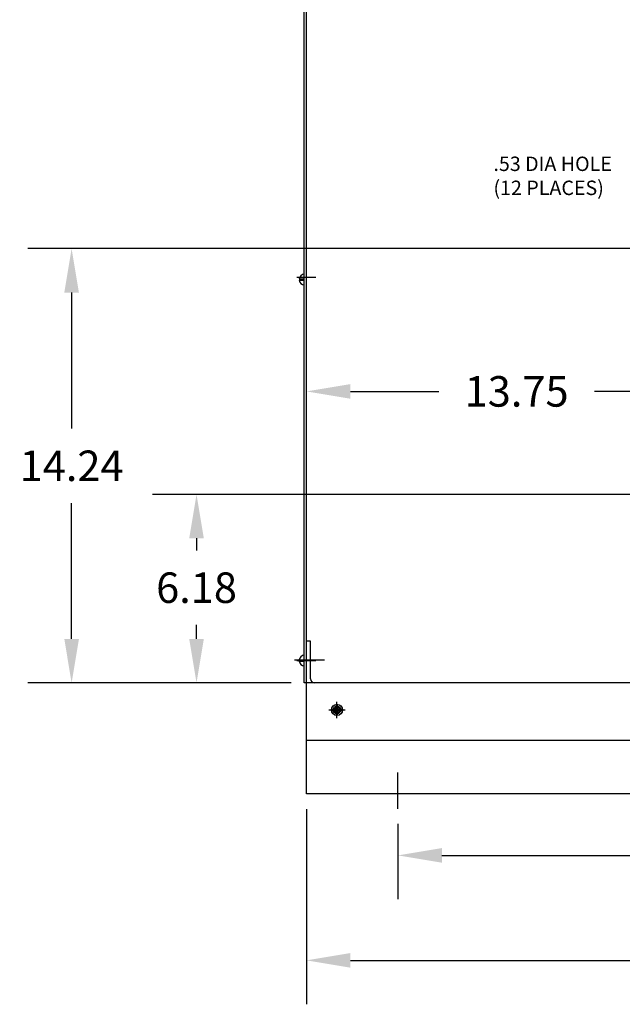
# Model space of a CAD drawing. Units: inches. Extents: x 21 to 201, y 19 to 108.
# Drawn here: x 76 to 95, y 23 to 55 of the extents above; entities that cross this region are included whole.
import ezdxf

# ---------------------------------------------------------------- set-up
doc = ezdxf.new("R2010")
doc.units = ezdxf.units.IN
doc.header["$MEASUREMENT"] = 0
doc.layers.add('DIM', color=7, linetype='Continuous')
doc.dimstyles.new('ENGLISH', dxfattribs={"dimscale": 10.6666, "dimtxt": 0.125, "dimasz": 0.18, "dimexe": 0.18, "dimexo": 0.0625, "dimgap": 0.09, "dimtad": 0, "dimtih": 1, "dimtoh": 1, "dimzin": 0, "dimdsep": 46, "dimtxsty": 'Standard', "dimcen": 0.09, "dimadec": 0, "dimazin": 0, "dimtfac": 1, "dimtdec": 4, "dimtofl": 0, "dimtmove": 0, "dimatfit": 3, "dimfxl": 1, "dimtolj": 1, "dimtzin": 0, "dimarcsym": 0})

# ---------------------------------------------------------------- blocks, each defined once
blk = doc.blocks.new('*D9')
at = {"color": 0, "lineweight": -2}
for p, q in [((85.099, 29.293), (85.099, 22.892)), ((115.099, 29.293), (115.099, 22.892)), ((86.539, 24.332), (97.601, 24.332)), ((113.659, 24.332), (102.541, 24.332))]:
    blk.add_line(p, q, dxfattribs=at)
at = {"color": 0}
for points in [[(86.539, 24.572), (86.539, 24.092), (85.099, 24.332)], [(113.659, 24.572), (113.659, 24.092), (115.099, 24.332)]]:
    blk.add_solid(points, dxfattribs=at)
at = {"layer": 'Defpoints', "color": 0}
for p in [(85.099, 29.793), (115.099, 29.793), (85.099, 24.332)]:
    blk.add_point(p, dxfattribs=at)
at = {"color": 0, "insert": (100.071, 24.332), "char_height": 1, "attachment_point": 5}
blk.add_mtext('\\A1;30.00', dxfattribs=at)
blk = doc.blocks.new('*D10')
at = {"color": 0, "lineweight": -2}
for p, q in [((88.099, 28.804), (88.099, 26.334)), ((112.099, 28.804), (112.099, 26.334)), ((89.539, 27.774), (98.074, 27.774)), ((110.659, 27.774), (103.18, 27.774))]:
    blk.add_line(p, q, dxfattribs=at)
at = {"color": 0}
for points in [[(89.539, 28.014), (89.539, 27.534), (88.099, 27.774)], [(110.659, 28.014), (110.659, 27.534), (112.099, 27.774)]]:
    blk.add_solid(points, dxfattribs=at)
at = {"layer": 'Defpoints', "color": 0}
for p in [(88.099, 29.304), (112.099, 29.304), (112.099, 27.774)]:
    blk.add_point(p, dxfattribs=at)
at = {"color": 0, "insert": (100.627, 27.774), "char_height": 1, "attachment_point": 5}
blk.add_mtext('\\A1;24.00', dxfattribs=at)
blk = doc.blocks.new('*D16')
at = {"color": 0, "lineweight": -2}
for p, q in [((98.482, 39.608), (80.053, 39.608)), ((81.493, 38.168), (81.493, 37.77)), ((81.493, 34.868), (81.493, 35.33)), ((84.599, 33.428), (80.053, 33.428))]:
    blk.add_line(p, q, dxfattribs=at)
at = {"color": 0}
for points in [[(81.253, 38.168), (81.733, 38.168), (81.493, 39.608)], [(81.253, 34.868), (81.733, 34.868), (81.493, 33.428)]]:
    blk.add_solid(points, dxfattribs=at)
at = {"layer": 'Defpoints', "color": 0}
for p in [(81.493, 39.608), (98.982, 39.608), (85.099, 33.428)]:
    blk.add_point(p, dxfattribs=at)
at = {"color": 0, "insert": (81.493, 36.55), "char_height": 1, "attachment_point": 5}
blk.add_mtext('\\A1;6.18', dxfattribs=at)
blk = doc.blocks.new('*D17')
at = {"color": 0, "lineweight": -2}
for p, q in [((98.499, 47.665), (75.956, 47.665)), ((77.396, 46.225), (77.396, 41.766)), ((77.396, 34.868), (77.396, 39.326)), ((84.599, 33.428), (75.956, 33.428))]:
    blk.add_line(p, q, dxfattribs=at)
at = {"color": 0}
for points in [[(77.156, 46.225), (77.636, 46.225), (77.396, 47.665)], [(77.156, 34.868), (77.636, 34.868), (77.396, 33.428)]]:
    blk.add_solid(points, dxfattribs=at)
at = {"layer": 'Defpoints', "color": 0}
for p in [(77.396, 47.665), (98.999, 47.665), (85.099, 33.428)]:
    blk.add_point(p, dxfattribs=at)
at = {"color": 0, "insert": (77.396, 40.546), "char_height": 1, "attachment_point": 5}
blk.add_mtext('\\A1;14.24', dxfattribs=at)
blk = doc.blocks.new('*D18')
at = {"color": 0, "lineweight": -2}
for p, q in [((85.099, 35.294), (85.099, 44.425)), ((86.539, 42.985), (89.437, 42.985)), ((97.442, 42.985), (94.544, 42.985)), ((98.882, 42.511), (98.882, 41.545))]:
    blk.add_line(p, q, dxfattribs=at)
at = {"color": 0}
for points in [[(86.539, 43.225), (86.539, 42.745), (85.099, 42.985)], [(97.442, 43.225), (97.442, 42.745), (98.882, 42.985)]]:
    blk.add_solid(points, dxfattribs=at)
at = {"layer": 'Defpoints', "color": 0}
for p in [(98.882, 43.011), (98.882, 42.985), (85.099, 34.794)]:
    blk.add_point(p, dxfattribs=at)
at = {"color": 0, "insert": (91.991, 42.985), "char_height": 1, "attachment_point": 5}
blk.add_mtext('\\A1;13.75', dxfattribs=at)

msp = doc.modelspace()

# ---------------------------------------------------------------- linework, layer by layer
at = {"color": 7}
for p, q in [((85.099, 31.543), (85.099, 65.643)), ((85.025, 33.428), (85.025, 62.433)), ((85.099, 33.428), (85.099, 62.434)), ((85.025, 46.63), (85.025, 46.833)), ((84.862, 46.67), (85.025, 46.67)), ((84.862, 46.63), (85.025, 46.63)), ((85.025, 46.468), (85.025, 46.63)), ((85.099, 29.823), (85.099, 34.794)), ((85.234, 34.794), (85.099, 34.794)), ((85.099, 29.793), (85.099, 34.555)), ((85.234, 33.563), (85.234, 34.794)), ((85.025, 34.14), (85.025, 34.343)), ((85.695, 34.169), (84.71, 34.169)), ((84.862, 34.18), (85.025, 34.18)), ((84.862, 34.14), (85.025, 34.14)), ((85.025, 33.978), (85.025, 34.14)), ((85.099, 34.193), (85.099, 34.168)), ((85.234, 34.169), (85.099, 34.169)), ((85.099, 33.428), (85.025, 33.428)), ((115.099, 33.428), (85.099, 33.428)), ((86.079, 32.563), (86.079, 32.726)), ((86.119, 32.563), (86.119, 32.726)), ((85.917, 32.563), (86.079, 32.563)), ((85.917, 32.523), (86.079, 32.523)), ((86.079, 32.361), (86.079, 32.523)), ((86.119, 32.563), (86.282, 32.563)), ((86.119, 32.523), (86.282, 32.523)), ((86.119, 32.361), (86.119, 32.523)), ((115.099, 31.543), (85.099, 31.543)), ((88.099, 29.304), (88.099, 30.495)), ((115.099, 29.793), (85.099, 29.793))]:
    msp.add_line(p, q, dxfattribs=at)
at = {"color": 7, "linetype": 'Continuous'}
for p, q in [((84.782, 46.731), (85.322, 46.731)), ((84.862, 46.731), (85.402, 46.731)), ((84.782, 34.168), (85.322, 34.168)), ((84.862, 34.168), (85.402, 34.168)), ((86.099, 32.273), (86.099, 32.813)), ((86.099, 32.273), (86.099, 32.813)), ((85.829, 32.543), (86.369, 32.543)), ((85.829, 32.543), (86.369, 32.543))]:
    msp.add_line(p, q, dxfattribs=at)
at = {"color": 7}
for radius in [0.182, 0.125, 0.0885]:
    msp.add_circle((86.099, 32.543), radius, dxfattribs=at)
for centre, radius, start, end in [((85.045, 46.65), 0.182, 97.0199, 173.7084), ((85.045, 46.65), 0.182, 186.2916, 262.9801), ((85.045, 34.16), 0.182, 97.0199, 173.7084), ((85.045, 34.16), 0.182, 186.2916, 262.9801), ((85.368, 33.563), 0.135, 180, 270)]:
    msp.add_arc(centre, radius, start, end, dxfattribs=at)
at = {"color": 7, "linetype": 'ByBlock'}
for p in [(86.099, 32.543), (86.099, 32.543), (86.099, 32.543), (85.099, 31.543)]:
    msp.add_point(p, dxfattribs=at)

# ---------------------------------------------------------------- texts
at = {"layer": 'DIM', "color": 7, "insert": (91.231, 49.991), "char_height": 0.47259, "attachment_point": 4}
msp.add_mtext('.53 DIA HOLE\\P(12 PLACES)', dxfattribs=at)

# ---------------------------------------------------------------- dimensions: what is measured, and where the dimension line sits
at = {"color": 7}
dim = msp.add_linear_dim(base=(77.396, 47.665), p1=(85.099, 33.428), p2=(98.999, 47.665), angle=90, dimstyle='ENGLISH', override={"dimscale": 8, "dimcen": 17.851461}, dxfattribs=at)
dim.commit()
dim.dimension.update_dxf_attribs({"geometry": '*D17', "text_midpoint": (77.396, 40.546)})
dim = msp.add_linear_dim(base=(98.882, 42.985), p1=(85.099, 34.794), p2=(98.882, 43.011), text='13.75', dimstyle='ENGLISH', override={"dimscale": 8, "dimcen": 17.851461}, dxfattribs=at)
dim.commit()
dim.dimension.update_dxf_attribs({"geometry": '*D18', "text_midpoint": (91.991, 42.985)})
dim = msp.add_linear_dim(base=(81.493, 39.608), p1=(85.099, 33.428), p2=(98.982, 39.608), angle=90, dimstyle='ENGLISH', override={"dimscale": 8, "dimcen": 17.851461}, dxfattribs=at)
dim.commit()
dim.dimension.update_dxf_attribs({"geometry": '*D16', "text_midpoint": (81.493, 36.55), "dimtype": 160})
for base, p1, p2, picture, middle in [((85.099, 24.332), (115.099, 29.793), (85.099, 29.793), '*D9', (100.071, 24.332)), ((112.099, 27.774), (88.099, 29.304), (112.099, 29.304), '*D10', (100.627, 27.774))]:
    dim = msp.add_linear_dim(base=base, p1=p1, p2=p2, dimstyle='ENGLISH', override={"dimscale": 8, "dimcen": 17.851461}, dxfattribs=at)
    dim.commit()
    dim.dimension.update_dxf_attribs({"geometry": picture, "text_midpoint": middle, "dimtype": 160})

doc.saveas('drawing.dxf')
